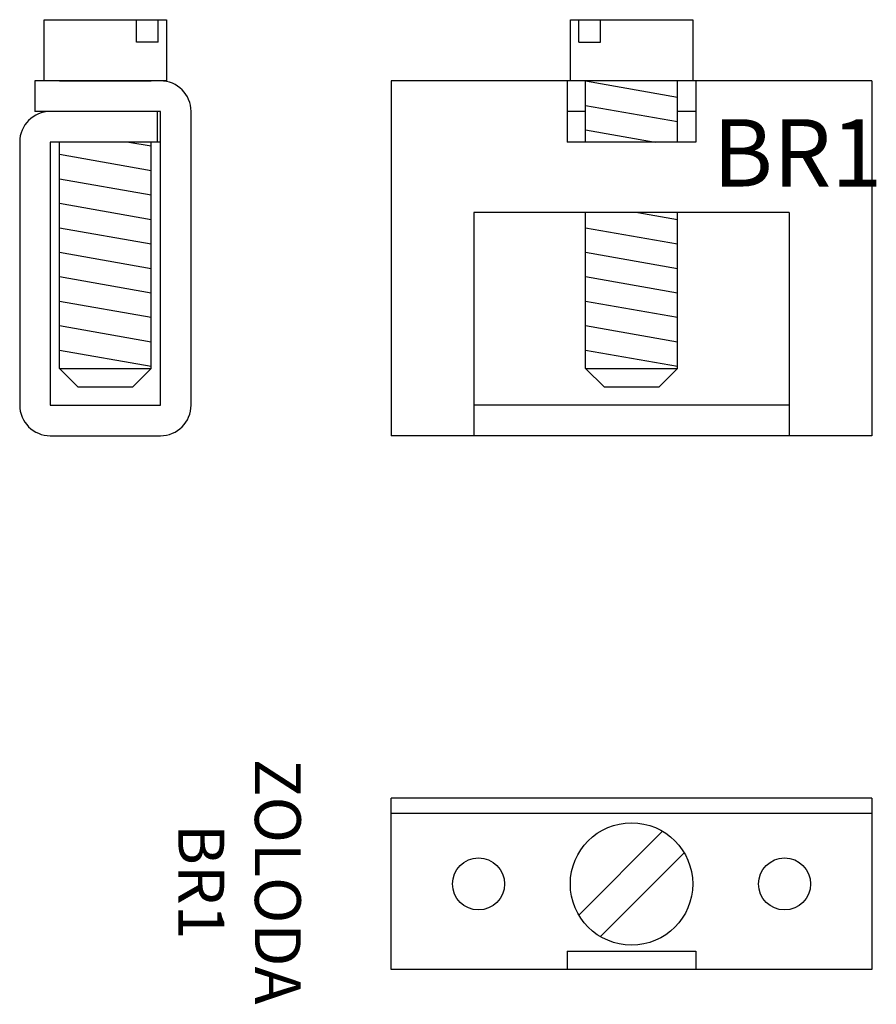
# Model space of a CAD drawing. Extents: x 0 to 28, y -1.1 to 31.1.
import ezdxf

# ---------------------------------------------------------------- set-up
doc = ezdxf.new("R2010")
doc.units = 0
doc.layers.get('0').update_dxf_attribs({"linetype": 'CONTINUOUS'})
doc.layers.add('OBJETO', color=4, linetype='CONTINUOUS')

msp = doc.modelspace()

# ---------------------------------------------------------------- linework, layer by layer
at = {"color": 0}
for p, q in [((0.8, 31.052), (4.8, 31.052)), ((0.8, 29.052), (0.8, 31.052)), ((3.816, 30.313), (3.816, 31.052)), ((4.523, 30.313), (4.523, 31.052)), ((4.8, 31.052), (4.8, 29.052)), ((17.994, 29.052), (17.994, 31.052)), ((17.994, 31.052), (21.994, 31.052)), ((18.271, 30.313), (18.271, 31.052)), ((18.978, 30.313), (18.978, 31.052)), ((21.994, 31.052), (21.994, 29.052)), ((4.523, 30.313), (3.816, 30.313)), ((18.271, 30.313), (18.978, 30.313)), ((1.3, 29.052), (0.8, 29.052)), ((1.3, 29.052), (4.3, 29.052)), ((4.8, 29.052), (4.3, 29.052)), ((18.494, 29.052), (17.994, 29.052)), ((18.494, 27.052), (18.494, 29.052)), ((18.494, 29.052), (21.494, 28.523)), ((21.994, 29.052), (21.494, 29.052)), ((21.494, 27.052), (21.494, 29.052)), ((18.494, 28.252), (21.494, 27.723)), ((18.494, 27.452), (20.763, 27.052)), ((1.3, 19.652), (1.3, 27.052)), ((3.569, 27.052), (4.3, 26.923)), ((4.3, 19.652), (4.3, 27.052)), ((1.3, 26.652), (4.3, 26.123)), ((1.3, 25.852), (4.3, 25.323)), ((1.3, 25.052), (4.3, 24.523)), ((18.494, 19.652), (18.494, 24.752)), ((20.195, 24.752), (21.494, 24.523)), ((21.494, 19.652), (21.494, 24.752)), ((1.3, 24.252), (4.3, 23.723)), ((18.494, 24.252), (21.494, 23.723)), ((1.3, 23.452), (4.3, 22.923)), ((18.494, 23.452), (21.494, 22.923)), ((1.3, 22.652), (4.3, 22.123)), ((18.494, 22.652), (21.494, 22.123)), ((1.3, 21.852), (4.3, 21.323)), ((18.494, 21.852), (21.494, 21.323)), ((1.3, 21.052), (4.3, 20.523)), ((18.494, 21.052), (21.494, 20.523)), ((1.3, 20.252), (4.3, 19.723)), ((18.494, 20.252), (21.494, 19.723)), ((1.3, 19.652), (4.3, 19.652)), ((1.3, 19.652), (1.9, 19.052)), ((3.7, 19.052), (4.3, 19.652)), ((18.494, 19.652), (19.094, 19.052)), ((18.494, 19.652), (21.494, 19.652)), ((20.894, 19.052), (21.494, 19.652)), ((1.9, 19.052), (3.7, 19.052)), ((19.094, 19.052), (20.894, 19.052)), ((18.271, 1.784), (21.01, 4.523)), ((18.978, 1.077), (21.717, 3.816))]:
    msp.add_line(p, q, dxfattribs=at)
msp.add_circle((19.994, 2.8), 2, dxfattribs=at)
at = {"layer": 'OBJETO', "color": 0}
for p, q in [((4.6, 29.052), (0.5, 29.052)), ((0.5, 29.052), (0.5, 28.052)), ((12.144, 29.052), (12.144, 17.452)), ((27.844, 29.052), (12.144, 29.052)), ((17.894, 29.052), (17.894, 27.052)), ((22.094, 29.052), (22.094, 27.052)), ((27.844, 29.052), (27.844, 17.452)), ((4.6, 28.052), (0.5, 28.052)), ((4.5, 27.052), (4.5, 28.052)), ((4.6, 18.452), (4.6, 28.052)), ((5.6, 18.452), (5.6, 28.052)), ((18.494, 28.052), (17.894, 28.052)), ((22.094, 28.052), (21.494, 28.052)), ((0, 27.052), (0, 18.452)), ((1, 27.052), (1, 18.452)), ((4.6, 27.052), (1, 27.052)), ((22.094, 27.052), (17.894, 27.052)), ((14.844, 24.752), (14.844, 17.452)), ((25.144, 24.752), (14.844, 24.752)), ((25.144, 24.752), (25.144, 17.452)), ((1, 18.452), (4.6, 18.452)), ((25.144, 18.452), (14.844, 18.452)), ((1, 17.452), (4.6, 17.452)), ((27.844, 17.452), (12.144, 17.452)), ((27.844, 5.6), (12.144, 5.6)), ((12.144, 0), (12.144, 5.6)), ((27.844, 5.6), (27.844, 0)), ((27.844, 5.1), (12.144, 5.1)), ((17.894, 0.6), (22.094, 0.6)), ((17.894, 0.6), (17.894, 0)), ((22.094, 0.6), (22.094, 0)), ((27.844, 0), (12.144, 0))]:
    msp.add_line(p, q, dxfattribs=at)
for centre in [(14.994, 2.8), (24.994, 2.8)]:
    msp.add_circle(centre, 0.85, dxfattribs=at)
for centre, start, end in [((4.6, 28.052), 0, 90), ((1, 27.052), 90, 180), ((1, 18.452), 180, 270), ((4.6, 18.452), 270, 0)]:
    msp.add_arc(centre, 1, start, end, dxfattribs=at)

# ---------------------------------------------------------------- texts
at = {"insert": (22.644, 27.799), "char_height": 2.2, "width": 12.3673, "attachment_point": 1}
msp.add_mtext('BR1', dxfattribs=at)
at = {"insert": (6.991, 2.874), "char_height": 1.5, "width": 18.2166, "attachment_point": 5, "rotation": 270}
msp.add_mtext('ZOLODA\\PBR1', dxfattribs=at)

doc.saveas('drawing.dxf')
